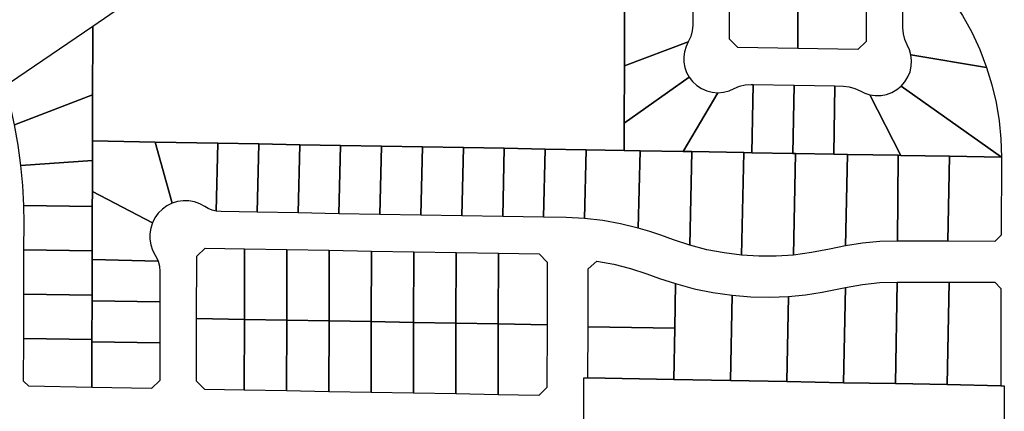
# Model space of a CAD drawing. Units: inches. Extents: x 6345494 to 6385823, y 2162094 to 2229301.
# Drawn here: x 6363231 to 6364674, y 2187012 to 2187586 of the extents above; entities that cross this region are included whole.
import ezdxf

# ---------------------------------------------------------------- set-up
doc = ezdxf.new("R2010")
doc.units = ezdxf.units.IN
doc.header["$MEASUREMENT"] = 0
doc.layers.add('PdsEngParcels', color=7, linetype='Continuous', true_color=0x3b4d6e)

msp = doc.modelspace()

# ---------------------------------------------------------------- linework, layer by layer
at = {"layer": 'PdsEngParcels'}
msp.add_polyline3d([(6364117.3, 2187608.5, 0), (6364117.1, 2187518.5, 0), (6364116.9, 2187434.5, 0), (6364116.8, 2187394.5, 0), (6364061.1, 2187395.5, 0), (6364001.1, 2187396.6, 0), (6363941.1, 2187397.7, 0), (6363881.1, 2187398.7, 0), (6363821.1, 2187399.8, 0), (6363761.2, 2187400.9, 0), (6363701.2, 2187401.9, 0), (6363641.2, 2187403, 0), (6363581.2, 2187404.1, 0), (6363521.2, 2187405.1, 0), (6363429.2, 2187406.8, 0), (6363337.4, 2187408.4, 0), (6363337.6, 2187476.2, 0), (6363337.8, 2187564.9, 0), (6363337.9, 2187577, 0), (6364059.6, 2188072.4, 0)], dxfattribs=at)
for points in [[(6364647.9, 2187516.4, 0), (6364537.1, 2187534.7, 0), (6364535, 2187542.3, 0), (6364531.7, 2187549.5, 0), (6364528.1, 2187557.3, 0), (6364526, 2187565.6, 0), (6364525.2, 2187574.2, 0), (6364525.4, 2187646.3, 0), (6364526.3, 2187660.4, 0), (6364528.7, 2187674.4, 0), (6364543.2, 2187678.9, 0), (6364562.8, 2187659.1, 0), (6364581, 2187637.9, 0), (6364597.7, 2187615.6, 0), (6364612.8, 2187592.2, 0), (6364626.2, 2187567.8, 0), (6364637.9, 2187542.5, 0)], [(6364371.3, 2187614, 0), (6364371.3, 2187612, 0), (6364371.2, 2187544, 0), (6364283.2, 2187545.6, 0), (6364271.2, 2187557.8, 0), (6364271.3, 2187614.3, 0)], [(6364217.3, 2187608.3, 0), (6364217.2, 2187578.5, 0), (6364216.5, 2187570, 0), (6364214.3, 2187561.7, 0), (6364210.7, 2187553.9, 0), (6364117.1, 2187518.5, 0), (6364117.3, 2187608.5, 0)], [(6364471.3, 2187611.8, 0), (6364471.2, 2187554.3, 0), (6364459.1, 2187542.5, 0), (6364371.2, 2187544, 0), (6364371.3, 2187612, 0)], [(6363337.8, 2187564.9, 0), (6363337.6, 2187476.2, 0), (6363223.2, 2187432.3, 0), (6363217.9, 2187456.9, 0), (6363211.7, 2187481.3, 0), (6363216.1, 2187493.5, 0), (6363337.9, 2187577, 0)], [(6364212, 2187502.2, 0), (6364116.9, 2187434.5, 0), (6364117.1, 2187518.5, 0), (6364210.7, 2187553.9, 0), (6364207.4, 2187546.9, 0), (6364205.2, 2187539.4, 0), (6364204.2, 2187531.7, 0), (6364204.4, 2187524, 0), (6364205.8, 2187516.3, 0), (6364208.3, 2187509, 0)], [(6364647.9, 2187516.4, 0), (6364655.7, 2187490.8, 0), (6364661.9, 2187464.7, 0), (6364666.3, 2187438.2, 0), (6364668.9, 2187411.5, 0), (6364669.7, 2187384.7, 0), (6364522.8, 2187489, 0), (6364528.3, 2187495.2, 0), (6364532.7, 2187502.3, 0), (6364535.8, 2187510, 0), (6364537.6, 2187518.2, 0), (6364538.1, 2187526.5, 0), (6364537.1, 2187534.7, 0)], [(6364254, 2187479.1, 0), (6364203.2, 2187393, 0), (6364140.1, 2187394.1, 0), (6364116.8, 2187394.5, 0), (6364116.9, 2187434.5, 0), (6364212, 2187502.2, 0), (6364217, 2187495.6, 0), (6364223.1, 2187489.9, 0), (6364230.1, 2187485.3, 0), (6364237.7, 2187481.9, 0), (6364245.7, 2187479.8, 0)], [(6364305.8, 2187491.2, 0), (6364304, 2187391.2, 0), (6364292.1, 2187391.4, 0), (6364216.1, 2187392.8, 0), (6364203.2, 2187393, 0), (6364254, 2187479.1, 0), (6364262.3, 2187479.8, 0), (6364270.4, 2187481.8, 0), (6364278, 2187485.2, 0), (6364285.9, 2187488.6, 0), (6364294.2, 2187490.7, 0), (6364302.8, 2187491.2, 0)], [(6364365.8, 2187490.1, 0), (6364364, 2187390.1, 0), (6364304, 2187391.2, 0), (6364305.8, 2187491.2, 0)], [(6364425.7, 2187489.1, 0), (6364424, 2187389.1, 0), (6364368.1, 2187390.1, 0), (6364364, 2187390.1, 0), (6364365.8, 2187490.1, 0)], [(6364476.6, 2187476.3, 0), (6364522.3, 2187387.3, 0), (6364518.1, 2187387.4, 0), (6364444, 2187388.7, 0), (6364424, 2187389.1, 0), (6364425.7, 2187489.1, 0), (6364438.2, 2187488.8, 0), (6364446.7, 2187488, 0), (6364455, 2187485.6, 0), (6364462.7, 2187481.9, 0), (6364469.4, 2187478.6, 0)], [(6364669.7, 2187384.7, 0), (6364593.4, 2187386.1, 0), (6364522.3, 2187387.3, 0), (6364476.6, 2187476.3, 0), (6364484.8, 2187475.1, 0), (6364493.2, 2187475.2, 0), (6364501.3, 2187476.7, 0), (6364509.2, 2187479.6, 0), (6364516.4, 2187483.7, 0), (6364522.8, 2187489, 0)], [(6363337.4, 2187408.4, 0), (6363337.4, 2187379.9, 0), (6363232.5, 2187372.3, 0), (6363228.5, 2187402.4, 0), (6363223.2, 2187432.3, 0), (6363337.6, 2187476.2, 0)], [(6363429.2, 2187406.8, 0), (6363454.2, 2187317, 0), (6363446.7, 2187313.3, 0), (6363439.9, 2187308.4, 0), (6363434, 2187302.5, 0), (6363429.1, 2187295.8, 0), (6363425.3, 2187288.3, 0), (6363337.3, 2187334.4, 0), (6363337.4, 2187379.9, 0), (6363337.4, 2187408.4, 0)], [(6363521.2, 2187405.1, 0), (6363518.8, 2187305.5, 0), (6363512.9, 2187307, 0), (6363507.3, 2187309.2, 0), (6363502.1, 2187312.2, 0), (6363494.8, 2187316.2, 0), (6363486.9, 2187319, 0), (6363478.7, 2187320.5, 0), (6363470.4, 2187320.7, 0), (6363462.2, 2187319.5, 0), (6363454.2, 2187317, 0), (6363429.2, 2187406.8, 0)], [(6363581.2, 2187404.1, 0), (6363578.8, 2187303.9, 0), (6363526, 2187304.8, 0), (6363518.8, 2187305.5, 0), (6363521.2, 2187405.1, 0)], [(6363641.2, 2187403, 0), (6363638.8, 2187302.9, 0), (6363578.8, 2187303.9, 0), (6363581.2, 2187404.1, 0)], [(6363701.2, 2187401.9, 0), (6363698.8, 2187301.8, 0), (6363638.8, 2187302.9, 0), (6363641.2, 2187403, 0)], [(6363761.2, 2187400.9, 0), (6363758.8, 2187300.8, 0), (6363698.8, 2187301.8, 0), (6363701.2, 2187401.9, 0)], [(6363821.1, 2187399.8, 0), (6363818.8, 2187299.7, 0), (6363758.8, 2187300.8, 0), (6363761.2, 2187400.9, 0)], [(6363881.1, 2187398.7, 0), (6363878.8, 2187298.7, 0), (6363818.8, 2187299.7, 0), (6363821.1, 2187399.8, 0)], [(6363941.1, 2187397.7, 0), (6363938.7, 2187297.6, 0), (6363878.8, 2187298.7, 0), (6363881.1, 2187398.7, 0)], [(6364001.1, 2187396.6, 0), (6363998.7, 2187296.6, 0), (6363938.7, 2187297.6, 0), (6363941.1, 2187397.7, 0)], [(6364061.1, 2187395.5, 0), (6364058.7, 2187294.7, 0), (6364031.6, 2187296, 0), (6363998.7, 2187296.6, 0), (6364001.1, 2187396.6, 0)], [(6364116.8, 2187394.5, 0), (6364140.1, 2187394.1, 0), (6364137.5, 2187280.8, 0), (6364111.5, 2187287, 0), (6364085.3, 2187291.7, 0), (6364058.7, 2187294.7, 0), (6364061.1, 2187395.5, 0)], [(6364203.2, 2187393, 0), (6364216.1, 2187392.8, 0), (6364213.1, 2187255.5, 0), (6364189.1, 2187263.4, 0), (6364170.6, 2187270.2, 0), (6364154.2, 2187275.8, 0), (6364137.5, 2187280.8, 0), (6364140.1, 2187394.1, 0)], [(6364292.1, 2187391.4, 0), (6364288.8, 2187240.9, 0), (6364263.3, 2187244.2, 0), (6364238, 2187249, 0), (6364213.1, 2187255.5, 0), (6364216.1, 2187392.8, 0)], [(6364304, 2187391.2, 0), (6364364, 2187390.1, 0), (6364368.1, 2187390.1, 0), (6364364.8, 2187241.2, 0), (6364339.5, 2187239.5, 0), (6364314.1, 2187239.4, 0), (6364288.8, 2187240.9, 0), (6364292.1, 2187391.4, 0)], [(6364424, 2187389.1, 0), (6364444, 2187388.7, 0), (6364441, 2187254.9, 0), (6364417.6, 2187250, 0), (6364391.4, 2187244.7, 0), (6364364.8, 2187241.2, 0), (6364368.1, 2187390.1, 0)], [(6364518.1, 2187387.4, 0), (6364517.2, 2187261.5, 0), (6364491.7, 2187260.8, 0), (6364466.3, 2187258.6, 0), (6364441, 2187254.9, 0), (6364444, 2187388.7, 0)], [(6364522.3, 2187387.3, 0), (6364593.4, 2187386.1, 0), (6364591.3, 2187261.3, 0), (6364517.2, 2187261.5, 0), (6364518.1, 2187387.4, 0)], [(6364669.7, 2187384.7, 0), (6364669.2, 2187270.2, 0), (6364660.2, 2187261.2, 0), (6364591.3, 2187261.3, 0), (6364593.4, 2187386.1, 0)], [(6363337.3, 2187334.4, 0), (6363337.2, 2187312.1, 0), (6363236.8, 2187313.9, 0), (6363235.2, 2187343.2, 0), (6363232.5, 2187372.3, 0), (6363337.4, 2187379.9, 0)], [(6363425.3, 2187288.3, 0), (6363422.9, 2187280.5, 0), (6363421.6, 2187272.4, 0), (6363421.7, 2187264.2, 0), (6363423.1, 2187256.1, 0), (6363425.7, 2187248.3, 0), (6363429.5, 2187241.1, 0), (6363431.8, 2187236.8, 0), (6363433.7, 2187232.4, 0), (6363337, 2187234.4, 0), (6363337.1, 2187247.1, 0), (6363337.2, 2187312.1, 0), (6363337.3, 2187334.4, 0)], [(6363337.2, 2187312.1, 0), (6363337.1, 2187247.1, 0), (6363237.1, 2187249, 0), (6363237.2, 2187288.3, 0), (6363236.8, 2187313.9, 0)], [(6363337.1, 2187247.1, 0), (6363337, 2187234.4, 0), (6363336.9, 2187182.1, 0), (6363236.9, 2187184, 0), (6363237.1, 2187249, 0)], [(6363560.4, 2187250.2, 0), (6363560.2, 2187146.7, 0), (6363490.2, 2187147.9, 0), (6363490.4, 2187239.4, 0), (6363502.5, 2187251.2, 0)], [(6363622.4, 2187249.1, 0), (6363622.2, 2187145.7, 0), (6363560.2, 2187146.7, 0), (6363560.4, 2187250.2, 0)], [(6363684.4, 2187248.1, 0), (6363684.2, 2187144.6, 0), (6363622.2, 2187145.7, 0), (6363622.4, 2187249.1, 0)], [(6363746.4, 2187247, 0), (6363746.2, 2187143.5, 0), (6363684.2, 2187144.6, 0), (6363684.4, 2187248.1, 0)], [(6363808.4, 2187245.9, 0), (6363808.2, 2187142.4, 0), (6363746.2, 2187143.5, 0), (6363746.4, 2187247, 0)], [(6363870.4, 2187244.8, 0), (6363870.2, 2187141.3, 0), (6363808.2, 2187142.4, 0), (6363808.4, 2187245.9, 0)], [(6363932.4, 2187243.7, 0), (6363932.2, 2187140.2, 0), (6363870.2, 2187141.3, 0), (6363870.4, 2187244.8, 0)], [(6364003.8, 2187139, 0), (6363932.2, 2187140.2, 0), (6363932.4, 2187243.7, 0), (6363992, 2187242.7, 0), (6364004, 2187230.5, 0)], [(6363433.7, 2187232.4, 0), (6363435.7, 2187224.8, 0), (6363436.4, 2187217, 0), (6363436.3, 2187172.3, 0), (6363336.9, 2187174.1, 0), (6363336.9, 2187182.1, 0), (6363337, 2187234.4, 0)], [(6364192.1, 2187199.2, 0), (6364190.8, 2187133.7, 0), (6364063.8, 2187136.1, 0), (6364064, 2187220.9, 0), (6364076.9, 2187232.3, 0), (6364101.7, 2187227.8, 0), (6364126.1, 2187221.6, 0), (6364150.1, 2187213.8, 0), (6364168.6, 2187207, 0)], [(6364274.8, 2187182.1, 0), (6364272.4, 2187057.1, 0), (6364189.4, 2187058.7, 0), (6364190.8, 2187133.7, 0), (6364192.1, 2187199.2, 0), (6364219.3, 2187191.8, 0), (6364246.9, 2187186.1, 0)], [(6364514.3, 2187052.6, 0), (6364438.4, 2187054, 0), (6364441, 2187193.7, 0), (6364466.1, 2187198.1, 0), (6364491.5, 2187200.7, 0), (6364517, 2187201.5, 0)], [(6364593, 2187201.3, 0), (6364590.3, 2187051.1, 0), (6364514.3, 2187052.6, 0), (6364517, 2187201.5, 0)], [(6364668.7, 2187049.6, 0), (6364590.3, 2187051.1, 0), (6364593, 2187201.3, 0), (6364660, 2187201.2, 0), (6364669, 2187192.2, 0)], [(6363336.9, 2187182.1, 0), (6363336.9, 2187174.1, 0), (6363336.8, 2187117.1, 0), (6363236.8, 2187119, 0), (6363236.9, 2187184, 0)], [(6364357.7, 2187180.4, 0), (6364355.4, 2187055.6, 0), (6364272.4, 2187057.1, 0), (6364274.8, 2187182.1, 0), (6364302.4, 2187179.8, 0), (6364330.1, 2187179.3, 0)], [(6364438.4, 2187054, 0), (6364355.4, 2187055.6, 0), (6364357.7, 2187180.4, 0), (6364382.5, 2187182.8, 0), (6364407.1, 2187186.5, 0), (6364431.5, 2187191.6, 0), (6364441, 2187193.7, 0)], [(6363436.3, 2187172.3, 0), (6363436.2, 2187112.3, 0), (6363336.8, 2187114.1, 0), (6363336.8, 2187117.1, 0), (6363336.9, 2187174.1, 0)], [(6363560.2, 2187146.7, 0), (6363560, 2187043.1, 0), (6363502, 2187044.1, 0), (6363490, 2187056.3, 0), (6363490.2, 2187147.9, 0)], [(6363622.2, 2187145.7, 0), (6363622, 2187041.9, 0), (6363560, 2187043.1, 0), (6363560.2, 2187146.7, 0)], [(6363684.2, 2187144.6, 0), (6363684, 2187040.8, 0), (6363622, 2187041.9, 0), (6363622.2, 2187145.7, 0)], [(6363746.2, 2187143.5, 0), (6363746, 2187039.7, 0), (6363684, 2187040.8, 0), (6363684.2, 2187144.6, 0)], [(6363808.2, 2187142.4, 0), (6363808, 2187038.6, 0), (6363746, 2187039.7, 0), (6363746.2, 2187143.5, 0)], [(6363870.2, 2187141.3, 0), (6363870, 2187037.4, 0), (6363808, 2187038.6, 0), (6363808.2, 2187142.4, 0)], [(6363932.2, 2187140.2, 0), (6363931.9, 2187036.3, 0), (6363870, 2187037.4, 0), (6363870.2, 2187141.3, 0)], [(6364003.8, 2187139, 0), (6364003.6, 2187047, 0), (6363991.6, 2187035.2, 0), (6363931.9, 2187036.3, 0), (6363932.2, 2187140.2, 0)], [(6364190.8, 2187133.7, 0), (6364189.4, 2187058.7, 0), (6364063.6, 2187061.1, 0), (6364063.8, 2187136.1, 0)], [(6363336.8, 2187117.1, 0), (6363336.8, 2187114.1, 0), (6363336.6, 2187047.1, 0), (6363244, 2187048.8, 0), (6363236.6, 2187056.2, 0), (6363236.8, 2187119, 0)], [(6363436.2, 2187112.3, 0), (6363436, 2187057.3, 0), (6363424, 2187045.5, 0), (6363336.6, 2187047.1, 0), (6363336.8, 2187114.1, 0)], [(6364063.6, 2187061.1, 0), (6364189.4, 2187058.7, 0), (6364272.4, 2187057.1, 0), (6364355.4, 2187055.6, 0), (6364438.4, 2187054, 0), (6364514.3, 2187052.6, 0), (6364590.3, 2187051.1, 0), (6364668.7, 2187049.6, 0), (6364673.9, 2187049.6, 0), (6364671.6, 2186113.7, 0), (6364656.6, 2186099, 0), (6364055.6, 2186110.3, 0), (6364055.6, 2186115.3, 0), (6364056.3, 2186447.4, 0), (6364056.5, 2186515.4, 0), (6364056.6, 2186583.4, 0), (6364056.8, 2186651.5, 0), (6364056.9, 2186720, 0), (6364057.7, 2187061.2, 0)]]:
    msp.add_polyline3d(points, close=True, dxfattribs=at)

doc.saveas('drawing.dxf')
